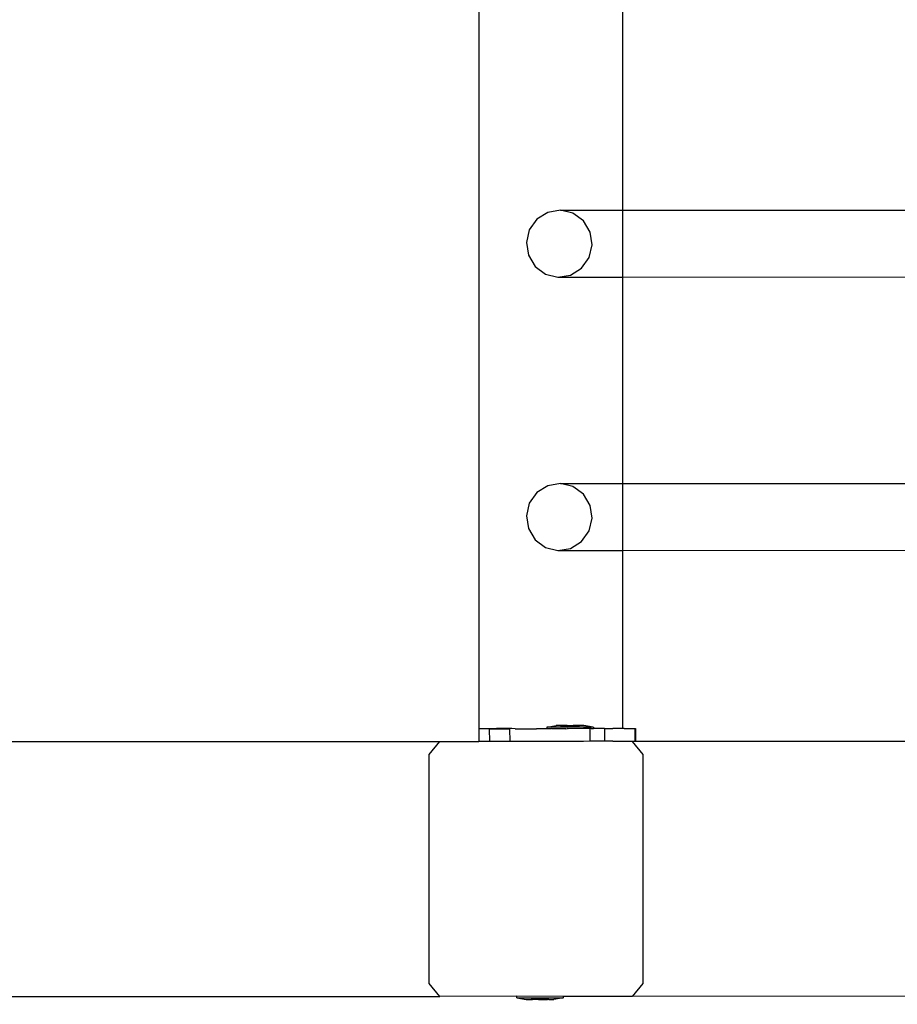
# Model space of a CAD drawing. Units: inches. Extents: x 4843 to 18440, y -2782 to -246.
# Drawn here: x 18211 to 18238, y -1017 to -986 of the extents above; entities that cross this region are included whole.
import ezdxf

# ---------------------------------------------------------------- set-up
doc = ezdxf.new("R2010")
doc.units = ezdxf.units.IN
doc.header["$MEASUREMENT"] = 0
doc.layers.add('VP-DIM', color=7, linetype='Continuous')
doc.layers.add('VP-EQ', color=7, linetype='Continuous', true_color=0x8a3492, plot=False)
doc.styles.get("Standard").update_dxf_attribs({"font": 'arial.ttf'})
doc.dimstyles.get("Standard").update_dxf_attribs({"dimtxt": 14, "dimasz": 20, "dimexe": 20, "dimexo": 50, "dimgap": 20, "dimtad": 0, "dimdec": 0, "dimzin": 0, "dimdsep": 46, "dimtxsty": 'Standard', "dimcen": -0.09, "dimadec": 0, "dimazin": 0, "dimtfac": 1, "dimtdec": 4, "dimtofl": 0, "dimtmove": 0, "dimatfit": 3, "dimfxl": 70, "dimfxlon": 1, "dimtolj": 1, "dimtzin": 0, "dimarcsym": 0})

# ---------------------------------------------------------------- blocks, each defined once
blk = doc.blocks.new('2404C')
at = {"layer": 'VP-EQ', "color": 0}
for p, q in [((18224.918, -866.611), (18224.918, -1008.602)), ((18229.431, -985.706), (18229.431, -992.324)), ((18226.744, -992.603), (18226.508, -992.935)), ((18227.088, -992.389), (18226.744, -992.603)), ((18227.486, -992.324), (18227.088, -992.389)), ((18227.878, -992.419), (18227.486, -992.324)), ((18227.486, -992.324), (18229.431, -992.324)), ((18228.205, -992.66), (18227.878, -992.419)), ((18229.431, -992.324), (18239.058, -992.321)), ((18229.431, -992.324), (18229.431, -994.422)), ((18228.415, -993.009), (18228.205, -992.66)), ((18226.508, -992.935), (18226.414, -993.333)), ((18228.479, -993.414), (18228.415, -993.009)), ((18226.414, -993.333), (18226.477, -993.738)), ((18228.385, -993.812), (18228.479, -993.414)), ((18226.477, -993.738), (18226.688, -994.087)), ((18228.148, -994.144), (18228.385, -993.812)), ((18226.688, -994.087), (18227.014, -994.327)), ((18227.804, -994.358), (18228.148, -994.144)), ((18227.014, -994.327), (18227.406, -994.422)), ((18227.406, -994.422), (18227.804, -994.358)), ((18227.406, -994.422), (18229.431, -994.422)), ((18229.431, -994.422), (18239.058, -994.419)), ((18229.431, -994.422), (18229.431, -1000.908)), ((18227.487, -1000.908), (18227.089, -1000.973)), ((18227.879, -1001.003), (18227.487, -1000.908)), ((18227.487, -1000.908), (18229.431, -1000.908)), ((18229.431, -1000.908), (18239.061, -1000.905)), ((18229.431, -1000.908), (18229.431, -1003.006)), ((18226.745, -1001.187), (18226.508, -1001.519)), ((18227.089, -1000.973), (18226.745, -1001.187)), ((18228.205, -1001.244), (18227.879, -1001.003)), ((18228.416, -1001.593), (18228.205, -1001.244)), ((18226.508, -1001.519), (18226.414, -1001.917)), ((18228.479, -1001.998), (18228.416, -1001.593)), ((18226.414, -1001.917), (18226.478, -1002.322)), ((18228.385, -1002.396), (18228.479, -1001.998)), ((18226.478, -1002.322), (18226.688, -1002.671)), ((18228.149, -1002.728), (18228.385, -1002.396)), ((18226.688, -1002.671), (18227.015, -1002.911)), ((18227.805, -1002.942), (18228.149, -1002.728)), ((18227.015, -1002.911), (18227.407, -1003.006)), ((18227.407, -1003.006), (18227.805, -1002.942)), ((18227.407, -1003.006), (18229.431, -1003.006)), ((18229.431, -1003.006), (18239.061, -1003.003)), ((18229.431, -1003.006), (18229.431, -1008.602)), ((18224.918, -1008.602), (18224.925, -1008.602)), ((18224.925, -1008.602), (18225.48, -1008.602)), ((18225.251, -1008.607), (18224.925, -1008.608)), ((18224.925, -1008.608), (18224.926, -1009.008)), ((18225.251, -1008.607), (18225.252, -1009.007)), ((18225.251, -1008.607), (18225.89, -1008.607)), ((18225.498, -1008.602), (18225.48, -1008.602)), ((18225.914, -1008.602), (18225.498, -1008.602)), ((18225.914, -1008.602), (18225.89, -1008.607)), ((18225.89, -1008.607), (18225.891, -1009.007)), ((18225.963, -1008.602), (18225.914, -1008.602)), ((18226.06, -1008.606), (18225.963, -1008.602)), ((18226.06, -1008.606), (18226.734, -1008.605)), ((18227.053, -1008.606), (18226.734, -1008.605)), ((18227.063, -1008.556), (18227.053, -1008.556)), ((18227.053, -1008.556), (18227.053, -1008.606)), ((18227.181, -1008.606), (18227.053, -1008.606)), ((18227.063, -1008.556), (18227.354, -1008.505)), ((18228.511, -1008.554), (18227.063, -1008.556)), ((18227.181, -1008.606), (18227.194, -1008.604)), ((18227.227, -1008.606), (18227.194, -1008.604)), ((18227.653, -1008.605), (18227.227, -1008.606)), ((18227.493, -1008.505), (18227.354, -1008.505)), ((18227.493, -1008.505), (18227.493, -1008.521)), ((18227.589, -1008.505), (18227.493, -1008.505)), ((18227.589, -1008.521), (18227.493, -1008.521)), ((18227.589, -1008.505), (18227.589, -1008.521)), ((18227.691, -1008.505), (18227.589, -1008.505)), ((18227.691, -1008.521), (18227.589, -1008.521)), ((18227.653, -1008.605), (18227.698, -1008.604)), ((18227.691, -1008.505), (18227.691, -1008.521)), ((18227.691, -1008.505), (18227.883, -1008.505)), ((18227.883, -1008.521), (18227.691, -1008.521)), ((18227.729, -1008.605), (18227.698, -1008.604)), ((18228.204, -1008.604), (18227.729, -1008.605)), ((18227.883, -1008.505), (18227.883, -1008.521)), ((18227.985, -1008.505), (18227.883, -1008.505)), ((18227.985, -1008.52), (18227.883, -1008.521)), ((18228.081, -1008.504), (18227.985, -1008.505)), ((18227.985, -1008.505), (18227.985, -1008.52)), ((18227.985, -1008.52), (18228.081, -1008.52)), ((18228.081, -1008.504), (18228.081, -1008.52)), ((18228.22, -1008.504), (18228.081, -1008.504)), ((18228.204, -1008.604), (18228.211, -1008.603)), ((18228.265, -1008.604), (18228.211, -1008.603)), ((18228.511, -1008.554), (18228.22, -1008.504)), ((18228.347, -1008.604), (18228.265, -1008.604)), ((18228.387, -1008.602), (18228.347, -1008.604)), ((18228.393, -1008.604), (18228.387, -1008.602)), ((18228.404, -1008.602), (18228.393, -1008.604)), ((18228.404, -1008.602), (18228.405, -1009.002)), ((18228.452, -1008.604), (18228.404, -1008.602)), ((18228.452, -1008.604), (18228.521, -1008.604)), ((18228.511, -1008.554), (18228.521, -1008.554)), ((18228.521, -1008.554), (18228.521, -1008.604)), ((18228.581, -1008.602), (18228.521, -1008.604)), ((18228.701, -1008.602), (18228.581, -1008.602)), ((18228.861, -1008.602), (18228.701, -1008.602)), ((18228.867, -1008.601), (18228.861, -1008.602)), ((18228.867, -1008.601), (18228.867, -1009.001)), ((18228.867, -1008.601), (18229.129, -1008.602)), ((18229.134, -1008.601), (18229.129, -1008.602)), ((18229.431, -1008.602), (18229.134, -1008.601)), ((18229.482, -1008.601), (18229.431, -1008.602)), ((18229.482, -1008.601), (18229.824, -1008.6)), ((18229.824, -1008.6), (18229.839, -1008.6)), ((18229.824, -1008.6), (18229.825, -1009)), ((18229.839, -1008.6), (18229.84, -1009)), ((18229.134, -1009.001), (18229.825, -1009)), ((18229.825, -1009), (18229.84, -1009)), ((18165.966, -1009.011), (18223.698, -1009.011)), ((18223.362, -1009.411), (18223.698, -1009.011)), ((18223.698, -1009.011), (18224.926, -1009.008)), ((18225.252, -1009.007), (18224.926, -1009.008)), ((18225.891, -1009.007), (18225.252, -1009.007)), ((18228.212, -1009.003), (18225.891, -1009.007)), ((18228.405, -1009.002), (18228.212, -1009.003)), ((18228.701, -1009.002), (18228.405, -1009.002)), ((18228.867, -1009.001), (18228.701, -1009.002)), ((18229.134, -1009.001), (18228.867, -1009.001)), ((18229.134, -1009.001), (18229.741, -1009.011)), ((18243.713, -1009.008), (18229.741, -1009.011)), ((18229.741, -1009.011), (18230.076, -1009.411)), ((18223.362, -1016.611), (18223.362, -1009.411)), ((18230.076, -1009.411), (18230.076, -1016.611)), ((18223.698, -1017.011), (18223.362, -1016.611)), ((18230.076, -1016.611), (18229.741, -1017.011)), ((18165.966, -1017.011), (18223.698, -1017.011)), ((18226.111, -1017.01), (18223.698, -1017.011)), ((18226.111, -1017.06), (18226.111, -1017.01)), ((18227.577, -1017.011), (18226.111, -1017.01)), ((18227.577, -1017.061), (18227.577, -1017.011)), ((18229.741, -1017.011), (18227.577, -1017.011)), ((18242.231, -1017.01), (18229.741, -1017.011)), ((18226.111, -1017.06), (18226.119, -1017.06)), ((18226.119, -1017.06), (18226.411, -1017.11)), ((18226.119, -1017.06), (18227.569, -1017.061)), ((18226.411, -1017.11), (18226.566, -1017.111)), ((18226.566, -1017.111), (18226.564, -1017.095)), ((18226.611, -1017.095), (18226.564, -1017.095)), ((18226.566, -1017.111), (18226.611, -1017.111)), ((18226.611, -1017.111), (18226.611, -1017.095)), ((18226.611, -1017.095), (18226.798, -1017.095)), ((18226.798, -1017.111), (18226.611, -1017.111)), ((18226.798, -1017.111), (18226.798, -1017.095)), ((18226.798, -1017.095), (18226.89, -1017.095)), ((18226.798, -1017.111), (18226.89, -1017.111)), ((18226.89, -1017.111), (18226.89, -1017.095)), ((18226.89, -1017.095), (18227.077, -1017.095)), ((18226.89, -1017.111), (18227.077, -1017.111)), ((18227.077, -1017.111), (18227.077, -1017.095)), ((18227.077, -1017.095), (18227.124, -1017.095)), ((18227.122, -1017.111), (18227.077, -1017.111)), ((18227.122, -1017.111), (18227.124, -1017.095)), ((18227.122, -1017.111), (18227.277, -1017.111)), ((18227.569, -1017.061), (18227.277, -1017.111)), ((18227.577, -1017.061), (18227.569, -1017.061))]:
    blk.add_line(p, q, dxfattribs=at)
blk = doc.blocks.new('*D420')
at = {"layer": 'Defpoints', "color": 0}
for p in [(17738.141, -405.561), (17738.141, -1311.273), (18349.913, -1311.273)]:
    blk.add_point(p, dxfattribs=at)
at = {"layer": 'VP-DIM', "color": 0, "lineweight": -2}
for p, q in [((18279.913, -405.561), (18369.913, -405.561)), ((18349.913, -425.561), (18349.913, -822.996)), ((18349.913, -1291.273), (18349.913, -893.838)), ((18279.913, -1311.273), (18369.913, -1311.273))]:
    blk.add_line(p, q, dxfattribs=at)
at = {"layer": 'VP-DIM', "color": 0}
for points in [[(18353.247, -425.561), (18346.58, -425.561), (18349.913, -405.561)], [(18346.58, -1291.273), (18353.247, -1291.273), (18349.913, -1311.273)]]:
    blk.add_solid(points, dxfattribs=at)
at = {"layer": 'VP-DIM', "color": 0, "insert": (18349.913, -858.417), "char_height": 14, "attachment_point": 5, "rotation": 90}
blk.add_mtext('\\A1;910', dxfattribs=at)
blk = doc.blocks.new('*D421')
at = {"layer": 'Defpoints', "color": 0}
for p in [(17483.276, -397.487), (17483.276, -1319.347), (18419.739, -1319.347)]:
    blk.add_point(p, dxfattribs=at)
at = {"layer": 'VP-DIM', "color": 0, "lineweight": -2}
for p, q in [((18349.739, -397.487), (18439.739, -397.487)), ((18419.739, -417.487), (18419.739, -821.719)), ((18419.739, -1299.347), (18419.739, -892.715)), ((18349.739, -1319.347), (18439.739, -1319.347))]:
    blk.add_line(p, q, dxfattribs=at)
at = {"layer": 'VP-DIM', "color": 0}
for points in [[(18423.073, -417.487), (18416.406, -417.487), (18419.739, -397.487)], [(18416.406, -1299.347), (18423.073, -1299.347), (18419.739, -1319.347)]]:
    blk.add_solid(points, dxfattribs=at)
at = {"layer": 'VP-DIM', "color": 0, "insert": (18419.739, -857.217), "char_height": 14, "attachment_point": 5, "rotation": 90}
blk.add_mtext('\\A1;925', dxfattribs=at)

msp = doc.modelspace()

# ---------------------------------------------------------------- block references
at = {"layer": 'VP-EQ', "color": 0}
msp.add_blockref('2404C', (0, 0), dxfattribs=at)

# ---------------------------------------------------------------- dimensions: what is measured, and where the dimension line sits
at = {"layer": 'VP-DIM', "color": 0}
dim = msp.add_linear_dim(base=(18419.739, -1319.347), p1=(17483.276, -397.487), p2=(17483.276, -1319.347), angle=90, text='925', dimstyle='Standard', dxfattribs=at)
dim.commit()
dim.dimension.update_dxf_attribs({"geometry": '*D421', "text_midpoint": (18419.739, -857.217), "dimtype": 160})
dim = msp.add_linear_dim(base=(18349.913, -1311.273), p1=(17738.141, -405.561), p2=(17738.141, -1311.273), angle=90, text='910', dimstyle='Standard', dxfattribs=at)
dim.commit()
dim.dimension.update_dxf_attribs({"geometry": '*D420', "text_midpoint": (18349.913, -858.417)})

doc.saveas('drawing.dxf')
